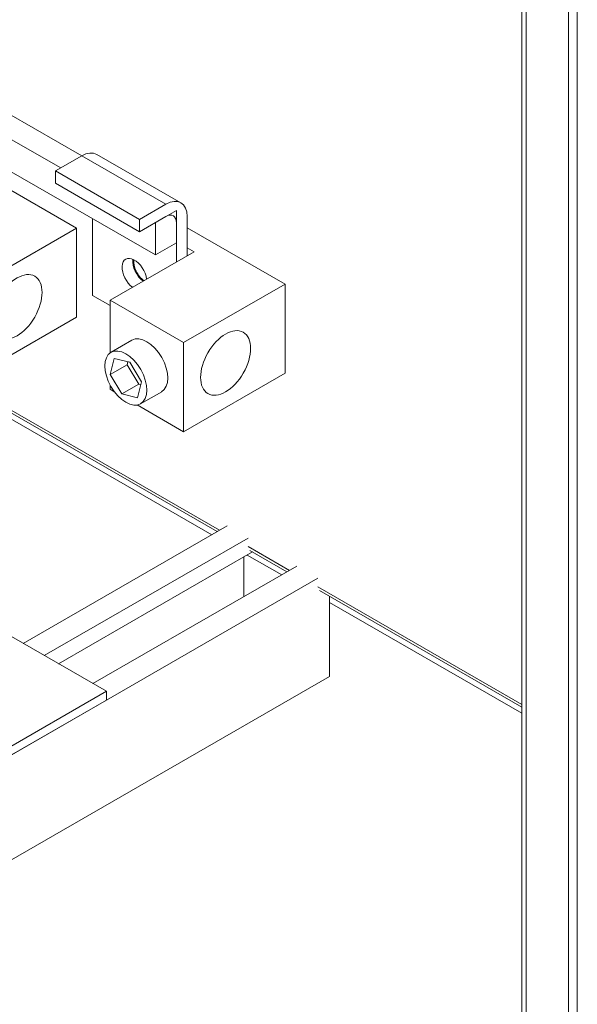
# Model space of a CAD drawing. Units: inches. Extents: x -180 to 96, y -93 to 99.
# Drawn here: x 74 to 81, y 49 to 62 of the extents above; entities that cross this region are included whole.
import ezdxf

# ---------------------------------------------------------------- set-up
doc = ezdxf.new("R2010")
doc.units = ezdxf.units.IN
doc.header["$MEASUREMENT"] = 0

msp = doc.modelspace()

# ---------------------------------------------------------------- linework, layer by layer
at = {"color": 7, "lineweight": 0}
for p, q in [((81.224, 37.212), (81.224, 73.844)), ((80.525, 36.937), (80.525, 73.813)), ((80.58, 36.905), (80.58, 73.781)), ((81.114, 37.212), (81.114, 73.78)), ((74.048, 60.361), (74.967, 59.832)), ((72.912, 60.065), (74.901, 58.92)), ((74.048, 60.057), (74.703, 59.68)), ((74.967, 59.832), (74.635, 59.641)), ((76.028, 59.221), (74.967, 59.832)), ((76.218, 59.24), (75.157, 59.851)), ((74.048, 59.648), (75.899, 58.583)), ((75.696, 59.03), (74.635, 59.641)), ((74.635, 59.641), (74.635, 59.485)), ((75.696, 58.874), (74.635, 59.485)), ((76.028, 59.221), (75.696, 59.03)), ((75.102, 59.041), (75.102, 58.07)), ((75.696, 58.874), (76.028, 59.066)), ((75.899, 58.991), (76.162, 59.143)), ((76.162, 59.143), (76.162, 58.734)), ((76.297, 58.569), (76.297, 59.065)), ((74.901, 58.92), (73.62, 58.182)), ((74.901, 58.92), (74.901, 57.796)), ((75.696, 59.03), (75.696, 58.874)), ((75.899, 58.583), (75.899, 58.991)), ((76.162, 58.988), (76.162, 58.492)), ((76.297, 58.925), (77.534, 58.212)), ((76.162, 58.734), (75.899, 58.583)), ((76.297, 58.671), (76.385, 58.62)), ((76.385, 58.62), (75.324, 58.009)), ((77.534, 58.212), (76.252, 57.475)), ((77.534, 58.212), (77.534, 57.088)), ((75.324, 57.942), (75.102, 58.07)), ((75.324, 57.344), (75.324, 58.009)), ((75.324, 58.009), (76.252, 57.475)), ((74.901, 57.796), (73.62, 57.058)), ((75.601, 57.505), (75.336, 57.352)), ((76.252, 57.475), (76.252, 56.35)), ((75.327, 57.074), (75.376, 57.275)), ((75.327, 57.074), (75.539, 57.196)), ((75.376, 57.275), (75.572, 57.228)), ((75.548, 57.234), (75.539, 57.196)), ((75.539, 57.196), (75.687, 56.948)), ((75.572, 57.228), (75.719, 56.98)), ((75.474, 56.826), (75.327, 57.074)), ((77.534, 57.088), (76.252, 56.35)), ((75.324, 56.885), (75.324, 56.939)), ((75.474, 56.826), (75.687, 56.948)), ((75.719, 56.98), (75.67, 56.779)), ((75.687, 56.948), (75.71, 56.942)), ((75.378, 56.854), (75.324, 56.885)), ((75.67, 56.779), (75.474, 56.826)), ((75.976, 56.855), (75.71, 56.702)), ((76.252, 56.35), (75.668, 56.687)), ((76.677, 55.089), (74.038, 56.609)), ((76.708, 55.106), (74.045, 56.64)), ((76.61, 55.05), (74.013, 56.546)), ((76.802, 55.161), (74.228, 53.678)), ((77.067, 55.008), (74.493, 53.525)), ((77.124, 54.832), (74.674, 53.421)), ((77.589, 54.599), (77.067, 54.9)), ((77.558, 54.582), (77.089, 54.852)), ((77.014, 54.269), (77.014, 54.769)), ((77.491, 54.543), (77.056, 54.793)), ((77.683, 54.654), (75.108, 53.171)), ((77.948, 54.501), (65.368, 47.257)), ((80.525, 52.908), (77.948, 54.393)), ((80.525, 52.873), (77.97, 54.345)), ((75.278, 53.073), (73.17, 54.287)), ((78.096, 53.262), (78.096, 54.272)), ((80.525, 52.795), (78.096, 54.194)), ((78.096, 53.262), (65.78, 46.169)), ((73.808, 52.227), (75.278, 53.073)), ((75.278, 52.963), (75.278, 53.073)), ((75.278, 52.963), (73.808, 52.117))]:
    msp.add_line(p, q, dxfattribs=at)
for centre, major_axis, ratio, start_param, end_param in [((74.967, 59.521), (0.19, 0.329), 0.578093, 0, 0.783464), ((76.028, 58.91), (0.19, 0.329), 0.578093, 5.495853, 7.066649), ((76.028, 58.91), (0.095, 0.165), 0.578093, 5.495853, 7.066649), ((75.632, 58.337), (-0.11, 0.191), 0.578094, 4.077686, 8.488684), ((75.766, 58.414), (0.11, -0.191), 0.578094, 3.797028, 5.347092), ((75.766, 58.414), (-0.101, 0.176), 0.578094, 0.636772, 2.268158), ((75.788, 57.18), (-0.187, 0.325), 0.578094, 3.141593, 6.283185)]:
    msp.add_ellipse(centre, major_axis=major_axis, ratio=ratio, start_param=start_param, end_param=end_param, dxfattribs=at)
for centre, major_axis, ratio in [((74.15, 57.926), (-0.223, -0.387), 0.578093), ((76.783, 57.218), (-0.223, -0.387), 0.578093), ((75.523, 57.027), (0.187, -0.325), 0.578094)]:
    msp.add_ellipse(centre, major_axis=major_axis, ratio=ratio, dxfattribs=at)

doc.saveas('drawing.dxf')
